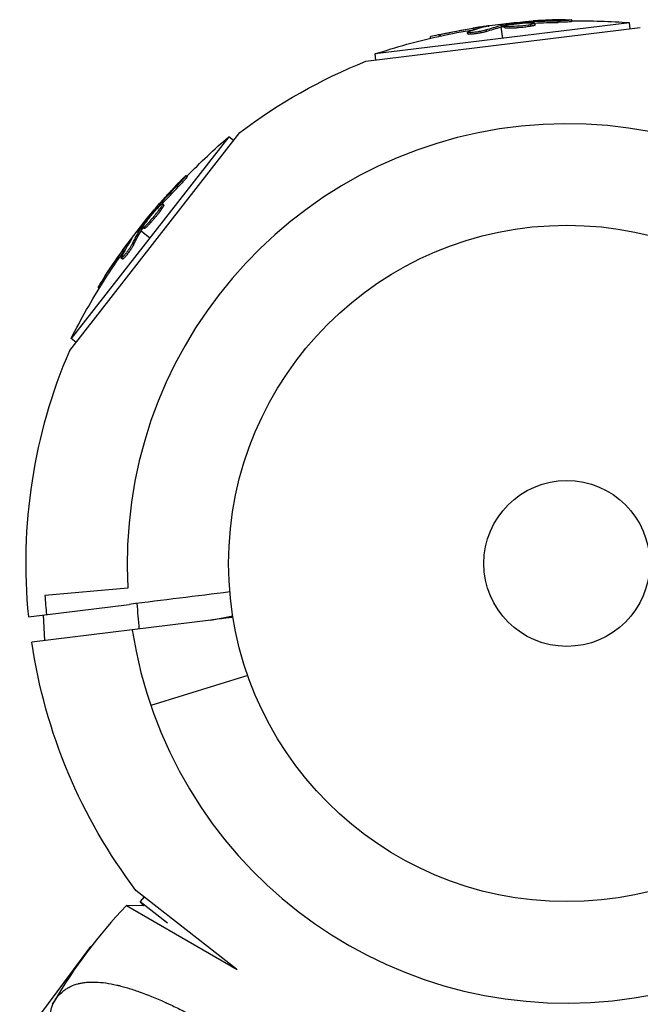
# Model space of a CAD drawing. Units: millimetres. Extents: x -5484 to 7214, y -6866 to 3694.
# Drawn here: x -564 to -467, y 1715 to 1869 of the extents above; entities that cross this region are included whole.
import ezdxf

# ---------------------------------------------------------------- set-up
doc = ezdxf.new("R2010")
doc.units = ezdxf.units.MM
doc.header["$LTSCALE"] = 20
doc.layers.add('2d', color=230, linetype='Continuous')

msp = doc.modelspace()

# ---------------------------------------------------------------- linework, layer by layer
at = {"layer": '2d'}
for p, q in [((-468.22, 1868.81), (-508.06, 1863.92)), ((-488.42, 1868.58), (-488.39, 1868.36)), ((-484.13, 1868.78), (-484.15, 1868.93)), ((-483.67, 1868.25), (-483.7, 1868.5)), ((-483.52, 1868.79), (-483.55, 1868.97)), ((-483, 1868.46), (-483.03, 1868.71)), ((-479.38, 1868.87), (-479.41, 1869.11)), ((-477.23, 1868.99), (-477.26, 1869.24)), ((-468.1, 1867.85), (-468.22, 1868.81)), ((-509.54, 1862.76), (-466.52, 1868.04)), ((-497.84, 1866.72), (-497.87, 1866.97)), ((-493.55, 1867.03), (-493.58, 1867.28)), ((-493.08, 1867.24), (-493.08, 1867.24)), ((-492.67, 1867.71), (-492.7, 1867.96)), ((-490.65, 1867.42), (-490.68, 1867.67)), ((-490.65, 1868.19), (-490.66, 1868.26)), ((-488.36, 1868.12), (-488.14, 1866.37)), ((-488.17, 1868.16), (-488.2, 1868.41)), ((-487.98, 1868.2), (-488.01, 1868.44)), ((-487.78, 1868.01), (-487.81, 1868.26)), ((-485.2, 1868.3), (-485.2, 1868.3)), ((-485.2, 1868.3), (-485.2, 1868.3)), ((-499.39, 1866.37), (-499.42, 1866.6)), ((-507.95, 1862.95), (-508.06, 1863.92)), ((-555.96, 1817.44), (-529.27, 1851.59)), ((-531.02, 1850.93), (-555.74, 1819.3)), ((-530.26, 1850.33), (-531.02, 1850.93)), ((-537.52, 1844.69), (-537.71, 1844.85)), ((-538.95, 1843.08), (-539.15, 1843.23)), ((-542.25, 1839.66), (-542.37, 1839.75)), ((-541.83, 1840.1), (-541.97, 1840.21)), ((-541.55, 1839.61), (-541.75, 1839.76)), ((-541.22, 1840.23), (-541.42, 1840.39)), ((-542.66, 1838.56), (-542.66, 1838.56)), ((-542.66, 1838.56), (-542.66, 1838.56)), ((-545.14, 1836.49), (-544.97, 1836.35)), ((-544.67, 1836.37), (-544.86, 1836.52)), ((-544.77, 1836.2), (-543.38, 1835.12)), ((-544.56, 1836.52), (-544.76, 1836.68)), ((-544.28, 1836.54), (-544.48, 1836.7)), ((-546.45, 1834.63), (-546.5, 1834.68)), ((-547.53, 1832.87), (-547.73, 1833.03)), ((-545.9, 1834.09), (-546.09, 1834.24)), ((-547.67, 1831.76), (-547.87, 1831.92)), ((-547.49, 1832.25), (-547.49, 1832.25)), ((-550.49, 1828.51), (-550.68, 1828.67)), ((-551.34, 1827.16), (-551.52, 1827.31)), ((-554.97, 1818.7), (-555.74, 1819.3)), ((-546.83, 1780.17), (-559.83, 1779.06)), ((-562.39, 1775.72), (-546.64, 1777.66)), ((-560.13, 1776), (-559.92, 1772)), ((-533.85, 1775.2), (-561.9, 1771.75)), ((-533.85, 1775.2), (-530.4, 1775.87)), ((-528.05, 1766.52), (-543.25, 1761.83)), ((-529.79, 1720.5), (-545.57, 1732.83)), ((-544.31, 1731.85), (-544.91, 1731.08)), ((-547.04, 1730.45), (-529.7, 1720.44)), ((-544.33, 1730.42), (-547.02, 1730.46)), ((-544.91, 1731.08), (-540.61, 1727.73)), ((-563.42, 1709.61), (-552.65, 1724.04)), ((-552.65, 1724.04), (-552.57, 1724.05))]:
    msp.add_line(p, q, dxfattribs=at)
for radius in [53, 13]:
    msp.add_circle((-478.04, 1784.07), radius, dxfattribs=at)
at = {"layer": '2d', "extrusion": (0, 0, -1)}
for centre, radius, start, end in [((475.92, 1766.85), 102.5, 77.4787, 85.1677), ((475.89, 1766.6), 102.5, 89.2489, 94.292), ((475.89, 1766.6), 102.5, 71.708, 77.4788), ((478.04, 1784.07), 84.76, 52.8137, 68.1863), ((464.17, 1773.23), 102.5, 44.2489, 49.292), ((464.37, 1773.39), 102.5, 32.4787, 40.1677), ((464.17, 1773.23), 102.5, 26.708, 32.4788), ((478.04, 1784.07), 84.76, 354.352, 23.1863), ((478.04, 1784.07), 84.76, 322.8137, 351.648), ((467.21, 1797.93), 102.5, 318.8004, 319.292)]:
    msp.add_arc(centre, radius, start, end, dxfattribs=at)
at = {"layer": '2d'}
for centre, radius, start, end in [((-478.04, 1784.07), 68.9, 8.6635, 183.238), ((-478.04, 1784.07), 68.9, 188.6635, 3.238), ((-488.25, 1674.34), 81.29, 136.3767, 149.7379)]:
    msp.add_arc(centre, radius, start, end, dxfattribs=at)
at = {"layer": '2d', "extrusion": (0, 0, -1)}
for centre, major_axis, ratio, start_param, end_param in [((-476.73, 1766.75), (-12.49, 101.71), 0.926659, 0.060013, 0.103512), ((-476.7, 1766.5), (-12.49, 101.71), 0.926659, 0.064437, 0.103512), ((-476.18, 1766.82), (-12.49, 101.72), 0.987104, -0.092267, -0.040212), ((-476.15, 1766.57), (-12.49, 101.72), 0.987104, -0.092267, -0.040212), ((-473.13, 1767.19), (-12.49, 101.69), 0.473523, -0.106952, -0.058139), ((-473.1, 1766.94), (-12.49, 101.69), 0.473523, -0.106952, -0.058139), ((-473.13, 1767.19), (-12.49, 101.69), 0.473523, -0.058139, -0.054049), ((-473.1, 1766.94), (-12.49, 101.69), 0.473523, -0.058139, -0.054049), ((-464.87, 1772.75), (-80.75, 63.09), 0.926659, 0.060013, 0.103512), ((-464.67, 1772.59), (-80.75, 63.09), 0.926659, 0.064437, 0.103512), ((-462.63, 1775.61), (-80.73, 63.07), 0.473523, -0.106952, -0.058139), ((-462.44, 1775.45), (-80.73, 63.07), 0.473523, -0.106952, -0.058139), ((-462.63, 1775.61), (-80.73, 63.07), 0.473523, -0.058139, -0.054049), ((-462.44, 1775.45), (-80.73, 63.07), 0.473523, -0.058139, -0.054049), ((-464.53, 1773.18), (-80.76, 63.1), 0.987104, -0.092267, -0.040212), ((-464.33, 1773.03), (-80.76, 63.1), 0.987104, -0.092267, -0.040212)]:
    msp.add_ellipse(centre, major_axis=major_axis, ratio=ratio, start_param=start_param, end_param=end_param, dxfattribs=at)
at = {"layer": '2d'}
for centre, major_axis in [((-475.93, 1766.85), (-12.49, 101.74)), ((-464.37, 1773.38), (-80.77, 63.11))]:
    msp.add_ellipse(centre, major_axis=major_axis, ratio=0.465742, start_param=0.041437, end_param=0.107038, dxfattribs=at)
for points, knots in [([(-488.01, 1868.44), (-487.69, 1868.49), (-487.37, 1868.54), (-486.73, 1868.63), (-486.41, 1868.67), (-485.76, 1868.75), (-485.44, 1868.79), (-484.96, 1868.84), (-484.8, 1868.86), (-484.48, 1868.89), (-484.31, 1868.91), (-484.15, 1868.93)], [0, 0, 0, 0, 0.25, 0.25, 0.5, 0.5, 0.75, 0.75, 0.875, 0.875, 1, 1, 1, 1]), ([(-483.7, 1868.5), (-484.14, 1868.42), (-484.76, 1868.34), (-486.01, 1868.22), (-486.63, 1868.18), (-487.53, 1868.18), (-487.8, 1868.21), (-487.82, 1868.32), (-487.58, 1868.39), (-487.14, 1868.47)], [0.5, 0.5, 0.5, 0.5, 0.625, 0.625, 0.75, 0.75, 0.875, 0.875, 0.9988689, 0.9988689, 0.9988689, 0.9988689]), ([(-487.13, 1868.47), (-486.69, 1868.55), (-486.08, 1868.64), (-484.83, 1868.75), (-484.2, 1868.79), (-483.31, 1868.79), (-483.04, 1868.76), (-483.02, 1868.66), (-483.26, 1868.58), (-483.69, 1868.5)], [0, 0, 0, 0, 0.125, 0.125, 0.25, 0.25, 0.375, 0.375, 0.4988549, 0.4988549, 0.4988549, 0.4988549]), ([(-483.55, 1868.97), (-483.62, 1868.97), (-483.71, 1868.96), (-483.79, 1868.96), (-483.87, 1868.95), (-483.96, 1868.94), (-484.04, 1868.94), (-484.08, 1868.93), (-484.12, 1868.93), (-484.15, 1868.93)], [0, 0, 0, 0, 0.404397, 0.404397, 0.404397, 0.80918, 0.80918, 0.80918, 1, 1, 1, 1]), ([(-478.23, 1869.28), (-478.45, 1869.27), (-478.67, 1869.27), (-478.99, 1869.27), (-479.14, 1869.26), (-479.32, 1869.26), (-479.41, 1869.26), (-479.44, 1869.26), (-479.47, 1869.26), (-479.48, 1869.26), (-479.6, 1869.25), (-479.76, 1869.25), (-479.95, 1869.24), (-480.02, 1869.24), (-480.08, 1869.24), (-480.1, 1869.24), (-480.24, 1869.23), (-480.4, 1869.23), (-480.58, 1869.22), (-480.67, 1869.22), (-480.71, 1869.22), (-480.73, 1869.22), (-480.75, 1869.22), (-480.87, 1869.21), (-481.03, 1869.2), (-481.21, 1869.2), (-481.3, 1869.19), (-481.34, 1869.19), (-481.37, 1869.19), (-481.38, 1869.19), (-481.5, 1869.18), (-481.67, 1869.17), (-481.85, 1869.17), (-481.94, 1869.16), (-481.98, 1869.16), (-482, 1869.16), (-482.01, 1869.16), (-482.14, 1869.15), (-482.3, 1869.14), (-482.48, 1869.13), (-482.57, 1869.13), (-482.61, 1869.12), (-482.63, 1869.12), (-482.64, 1869.12), (-482.88, 1869.11), (-483.09, 1869.09), (-483.29, 1869.08)], [0, 0, 0, 0, 0.125, 0.125, 0.1875, 0.21875, 0.234375, 0.242188, 0.242188, 0.25, 0.25, 0.3125, 0.34375, 0.359375, 0.359375, 0.375, 0.375, 0.4375, 0.46875, 0.484375, 0.492188, 0.492188, 0.5, 0.5, 0.5625, 0.59375, 0.609375, 0.617188, 0.617188, 0.625, 0.625, 0.6875, 0.71875, 0.734375, 0.742188, 0.742188, 0.75, 0.75, 0.8125, 0.84375, 0.859375, 0.867188, 0.867188, 0.875, 0.875, 1, 1, 1, 1]), ([(-478.23, 1869.28), (-478.06, 1869.28), (-477.91, 1869.28), (-477.78, 1869.28), (-477.65, 1869.27), (-477.53, 1869.27), (-477.45, 1869.27), (-477.36, 1869.26), (-477.3, 1869.26), (-477.28, 1869.25), (-477.25, 1869.24), (-477.25, 1869.23), (-477.28, 1869.23), (-477.31, 1869.22), (-477.37, 1869.21), (-477.46, 1869.2), (-477.55, 1869.19), (-477.66, 1869.18), (-477.79, 1869.17), (-477.92, 1869.16), (-478.08, 1869.15), (-478.24, 1869.15), (-478.4, 1869.14), (-478.58, 1869.13), (-478.75, 1869.13), (-478.93, 1869.12), (-479.11, 1869.12), (-479.28, 1869.12), (-479.32, 1869.12), (-479.37, 1869.11), (-479.41, 1869.11)], [0, 0, 0, 0, 0.108572, 0.108572, 0.108572, 0.217262, 0.217262, 0.217262, 0.325717, 0.325717, 0.325717, 0.433622, 0.433622, 0.433622, 0.540983, 0.540983, 0.540983, 0.648042, 0.648042, 0.648042, 0.755174, 0.755174, 0.755174, 0.862717, 0.862717, 0.862717, 0.970831, 0.970831, 0.970831, 1, 1, 1, 1]), ([(-477.23, 1868.99), (-477.23, 1868.99), (-477.23, 1868.99), (-477.22, 1868.98), (-477.26, 1868.97), (-477.38, 1868.96), (-477.43, 1868.95), (-477.54, 1868.94), (-477.61, 1868.94), (-477.82, 1868.92), (-478, 1868.91), (-478.28, 1868.9), (-478.38, 1868.89), (-478.58, 1868.88), (-478.68, 1868.88), (-478.89, 1868.88), (-478.99, 1868.87), (-479.19, 1868.87), (-479.29, 1868.87), (-479.38, 1868.87)], [0.3749154, 0.3749154, 0.3749154, 0.3749154, 0.375, 0.375, 0.5, 0.5, 0.5625, 0.5625, 0.625, 0.625, 0.75, 0.75, 0.8125, 0.8125, 0.875, 0.875, 0.9375, 0.9375, 1, 1, 1, 1]), ([(-497.87, 1866.97), (-498.35, 1866.87), (-498.79, 1866.77), (-499.3, 1866.64), (-499.42, 1866.61), (-499.42, 1866.6)], [0, 0, 0, 0, 0.25, 0.25, 0.4513626, 0.4513626, 0.4513626, 0.4513626]), ([(-490.68, 1867.67), (-490.76, 1867.64), (-490.87, 1867.61), (-490.99, 1867.57), (-491.12, 1867.54), (-491.27, 1867.51), (-491.43, 1867.47), (-491.59, 1867.44), (-491.76, 1867.41), (-491.93, 1867.38), (-492.1, 1867.35), (-492.28, 1867.33), (-492.44, 1867.31), (-492.61, 1867.28), (-492.77, 1867.27), (-492.91, 1867.25), (-493.05, 1867.24), (-493.18, 1867.23), (-493.28, 1867.23), (-493.38, 1867.23), (-493.46, 1867.23), (-493.51, 1867.24), (-493.56, 1867.25), (-493.59, 1867.27), (-493.58, 1867.29), (-493.57, 1867.31), (-493.54, 1867.33), (-493.48, 1867.36), (-493.46, 1867.36), (-493.44, 1867.37), (-493.41, 1867.38)], [0, 0, 0, 0, 0.108263, 0.108263, 0.108263, 0.216637, 0.216637, 0.216637, 0.324631, 0.324631, 0.324631, 0.431995, 0.431995, 0.431995, 0.53889, 0.53889, 0.53889, 0.64568, 0.64568, 0.64568, 0.75277, 0.75277, 0.75277, 0.860435, 0.860435, 0.860435, 0.968703, 0.968703, 0.968703, 1, 1, 1, 1]), ([(-490.65, 1867.42), (-490.7, 1867.4), (-490.75, 1867.38), (-490.88, 1867.35), (-490.95, 1867.33), (-491.1, 1867.29), (-491.18, 1867.27), (-491.36, 1867.23), (-491.45, 1867.22), (-491.74, 1867.16), (-491.94, 1867.13), (-492.34, 1867.07), (-492.54, 1867.04), (-492.81, 1867.01), (-492.89, 1867), (-493.05, 1866.99), (-493.12, 1866.99), (-493.32, 1866.98), (-493.42, 1866.98), (-493.51, 1867), (-493.53, 1867.01), (-493.55, 1867.02), (-493.55, 1867.02), (-493.55, 1867.03), (-493.55, 1867.03), (-493.55, 1867.03)], [0, 0, 0, 0, 0.0625, 0.0625, 0.125, 0.125, 0.1875, 0.1875, 0.25, 0.25, 0.375, 0.375, 0.5, 0.5, 0.5625, 0.5625, 0.625, 0.625, 0.75, 0.75, 0.8125, 0.8125, 0.84375, 0.84375, 0.8451889, 0.8451889, 0.8451889, 0.8451889]), ([(-490.38, 1868.26), (-490.3, 1868.27), (-490.24, 1868.29), (-490.22, 1868.29), (-490.2, 1868.3), (-490.2, 1868.31), (-490.23, 1868.31), (-490.27, 1868.31), (-490.33, 1868.3), (-490.41, 1868.29), (-490.48, 1868.29), (-490.57, 1868.28), (-490.66, 1868.26)], [0, 0, 0, 0, 0.263282, 0.263282, 0.263282, 0.526692, 0.526692, 0.526692, 0.789921, 0.789921, 0.789921, 1, 1, 1, 1]), ([(-488.01, 1868.44), (-488.05, 1868.44), (-488.09, 1868.43), (-488.13, 1868.43), (-488.15, 1868.42), (-488.18, 1868.42), (-488.2, 1868.41)], [0, 0, 0, 0, 0.536906, 0.536906, 0.536906, 1, 1, 1, 1]), ([(-483.67, 1868.25), (-483.78, 1868.23), (-483.9, 1868.21), (-484.16, 1868.17), (-484.3, 1868.15), (-484.59, 1868.11), (-484.73, 1868.09), (-484.96, 1868.07), (-485.04, 1868.06), (-485.2, 1868.04), (-485.27, 1868.04), (-485.51, 1868.01), (-485.66, 1868), (-485.9, 1867.98), (-485.97, 1867.98), (-486.12, 1867.97), (-486.2, 1867.96), (-486.41, 1867.95), (-486.55, 1867.94), (-486.75, 1867.94), (-486.82, 1867.94), (-486.94, 1867.93), (-487, 1867.93), (-487.11, 1867.93), (-487.16, 1867.93), (-487.26, 1867.93), (-487.31, 1867.93), (-487.4, 1867.94), (-487.44, 1867.94), (-487.51, 1867.94), (-487.55, 1867.95), (-487.59, 1867.95), (-487.61, 1867.95), (-487.64, 1867.96), (-487.67, 1867.97), (-487.7, 1867.97), (-487.72, 1867.98), (-487.73, 1867.98), (-487.74, 1867.98), (-487.75, 1867.99), (-487.77, 1868), (-487.77, 1868.01), (-487.78, 1868.01), (-487.78, 1868.01), (-487.78, 1868.01)], [0.499999, 0.499999, 0.499999, 0.499999, 0.5312491, 0.5312491, 0.5624991, 0.5624991, 0.5937492, 0.5937492, 0.6093742, 0.6093742, 0.6249992, 0.6249992, 0.6562493, 0.6562493, 0.6718743, 0.6718743, 0.6874994, 0.6874994, 0.7187494, 0.7187494, 0.7343745, 0.7343745, 0.7499995, 0.7499995, 0.7656245, 0.7656245, 0.7812496, 0.7812496, 0.7968746, 0.7968746, 0.8124996, 0.8124996, 0.8203121, 0.8203121, 0.8281247, 0.8437497, 0.8437497, 0.8476559, 0.8476559, 0.8515622, 0.8593747, 0.8749997, 0.8749997, 0.8758243, 0.8758243, 0.8758243, 0.8758243]), ([(-483, 1868.46), (-483, 1868.45), (-483, 1868.45), (-483.01, 1868.43), (-483.02, 1868.42), (-483.05, 1868.41), (-483.07, 1868.4), (-483.11, 1868.38), (-483.14, 1868.37), (-483.23, 1868.35), (-483.3, 1868.33), (-483.42, 1868.3), (-483.47, 1868.29), (-483.56, 1868.27), (-483.61, 1868.26), (-483.66, 1868.25)], [1.375782, 1.375782, 1.375782, 1.375782, 1.3906242, 1.3906242, 1.4062492, 1.4062492, 1.4218741, 1.4218741, 1.4374991, 1.4374991, 1.4687491, 1.4687491, 1.484374, 1.484374, 1.4988524, 1.4988524, 1.4988524, 1.4988524]), ([(-497.84, 1866.72), (-497.9, 1866.71), (-497.95, 1866.7), (-498.04, 1866.68), (-498.07, 1866.67), (-498.11, 1866.67), (-498.11, 1866.66), (-498.12, 1866.66)], [0, 0, 0, 0, 0.03125, 0.03125, 0.046875, 0.046875, 0.04983203, 0.04983203, 0.04983203, 0.04983203]), ([(-538.42, 1844.19), (-538.58, 1844.03), (-538.73, 1843.87), (-538.95, 1843.64), (-539.06, 1843.53), (-539.19, 1843.4), (-539.25, 1843.34), (-539.27, 1843.31), (-539.29, 1843.29), (-539.3, 1843.28), (-539.38, 1843.2), (-539.49, 1843.08), (-539.62, 1842.95), (-539.67, 1842.89), (-539.71, 1842.85), (-539.72, 1842.83), (-539.82, 1842.73), (-539.93, 1842.62), (-540.05, 1842.48), (-540.11, 1842.42), (-540.14, 1842.39), (-540.16, 1842.37), (-540.16, 1842.36), (-540.25, 1842.27), (-540.36, 1842.15), (-540.48, 1842.02), (-540.54, 1841.95), (-540.57, 1841.92), (-540.58, 1841.9), (-540.59, 1841.89), (-540.68, 1841.8), (-540.78, 1841.68), (-540.91, 1841.55), (-540.97, 1841.48), (-540.99, 1841.45), (-541.01, 1841.43), (-541.02, 1841.42), (-541.1, 1841.33), (-541.21, 1841.21), (-541.33, 1841.07), (-541.39, 1841.01), (-541.41, 1840.98), (-541.43, 1840.96), (-541.44, 1840.95), (-541.6, 1840.77), (-541.74, 1840.62), (-541.87, 1840.47)], [0, 0, 0, 0, 0.125, 0.125, 0.1875, 0.21875, 0.234375, 0.242188, 0.242188, 0.25, 0.25, 0.3125, 0.34375, 0.359375, 0.359375, 0.375, 0.375, 0.4375, 0.46875, 0.484375, 0.492188, 0.492188, 0.5, 0.5, 0.5625, 0.59375, 0.609375, 0.617188, 0.617188, 0.625, 0.625, 0.6875, 0.71875, 0.734375, 0.742188, 0.742188, 0.75, 0.75, 0.8125, 0.84375, 0.859375, 0.867188, 0.867188, 0.875, 0.875, 1, 1, 1, 1]), ([(-538.42, 1844.19), (-538.31, 1844.3), (-538.2, 1844.41), (-538.11, 1844.5), (-538.01, 1844.6), (-537.93, 1844.67), (-537.87, 1844.73), (-537.81, 1844.79), (-537.76, 1844.82), (-537.73, 1844.84), (-537.71, 1844.85), (-537.71, 1844.85), (-537.72, 1844.82), (-537.74, 1844.79), (-537.77, 1844.74), (-537.83, 1844.67), (-537.88, 1844.61), (-537.96, 1844.52), (-538.04, 1844.42), (-538.13, 1844.32), (-538.23, 1844.21), (-538.34, 1844.09), (-538.45, 1843.97), (-538.57, 1843.84), (-538.69, 1843.71), (-538.81, 1843.58), (-538.94, 1843.45), (-539.06, 1843.33), (-539.09, 1843.3), (-539.12, 1843.26), (-539.15, 1843.23)], [0, 0, 0, 0, 0.108572, 0.108572, 0.108572, 0.217262, 0.217262, 0.217262, 0.325717, 0.325717, 0.325717, 0.433622, 0.433622, 0.433622, 0.540983, 0.540983, 0.540983, 0.648042, 0.648042, 0.648042, 0.755174, 0.755174, 0.755174, 0.862717, 0.862717, 0.862717, 0.970831, 0.970831, 0.970831, 1, 1, 1, 1]), ([(-537.52, 1844.69), (-537.52, 1844.69), (-537.52, 1844.69), (-537.51, 1844.69), (-537.53, 1844.65), (-537.6, 1844.56), (-537.63, 1844.52), (-537.7, 1844.43), (-537.75, 1844.38), (-537.89, 1844.22), (-538, 1844.09), (-538.19, 1843.88), (-538.26, 1843.81), (-538.4, 1843.66), (-538.47, 1843.59), (-538.61, 1843.44), (-538.68, 1843.36), (-538.82, 1843.22), (-538.89, 1843.14), (-538.95, 1843.08)], [0.3749154, 0.3749154, 0.3749154, 0.3749154, 0.375, 0.375, 0.5, 0.5, 0.5625, 0.5625, 0.625, 0.625, 0.75, 0.75, 0.8125, 0.8125, 0.875, 0.875, 0.9375, 0.9375, 1, 1, 1, 1]), ([(-544.76, 1836.68), (-544.56, 1836.94), (-544.37, 1837.2), (-543.98, 1837.71), (-543.78, 1837.97), (-543.38, 1838.48), (-543.18, 1838.74), (-542.88, 1839.12), (-542.77, 1839.24), (-542.57, 1839.5), (-542.47, 1839.62), (-542.37, 1839.75)], [0, 0, 0, 0, 0.25, 0.25, 0.5, 0.5, 0.75, 0.75, 0.875, 0.875, 1, 1, 1, 1]), ([(-541.75, 1839.76), (-542, 1839.4), (-542.38, 1838.9), (-543.18, 1837.94), (-543.59, 1837.47), (-544.23, 1836.83), (-544.44, 1836.66), (-544.53, 1836.73), (-544.41, 1836.95), (-544.16, 1837.31)], [0.5, 0.5, 0.5, 0.5, 0.625, 0.625, 0.75, 0.75, 0.875, 0.875, 0.9988689, 0.9988689, 0.9988689, 0.9988689]), ([(-541.55, 1839.61), (-541.61, 1839.52), (-541.68, 1839.42), (-541.84, 1839.21), (-541.92, 1839.1), (-542.1, 1838.87), (-542.19, 1838.75), (-542.33, 1838.57), (-542.38, 1838.51), (-542.48, 1838.39), (-542.53, 1838.33), (-542.68, 1838.15), (-542.78, 1838.03), (-542.94, 1837.85), (-542.98, 1837.79), (-543.08, 1837.68), (-543.13, 1837.62), (-543.28, 1837.46), (-543.37, 1837.36), (-543.51, 1837.21), (-543.55, 1837.16), (-543.64, 1837.08), (-543.68, 1837.03), (-543.75, 1836.96), (-543.79, 1836.92), (-543.86, 1836.85), (-543.9, 1836.82), (-543.96, 1836.76), (-543.99, 1836.73), (-544.05, 1836.68), (-544.08, 1836.66), (-544.11, 1836.63), (-544.12, 1836.62), (-544.15, 1836.6), (-544.18, 1836.58), (-544.2, 1836.56), (-544.22, 1836.55), (-544.23, 1836.55), (-544.24, 1836.55), (-544.25, 1836.54), (-544.27, 1836.54), (-544.28, 1836.54), (-544.28, 1836.54), (-544.28, 1836.54), (-544.28, 1836.54)], [0.499999, 0.499999, 0.499999, 0.499999, 0.5312491, 0.5312491, 0.5624991, 0.5624991, 0.5937492, 0.5937492, 0.6093742, 0.6093742, 0.6249992, 0.6249992, 0.6562493, 0.6562493, 0.6718743, 0.6718743, 0.6874994, 0.6874994, 0.7187494, 0.7187494, 0.7343745, 0.7343745, 0.7499995, 0.7499995, 0.7656245, 0.7656245, 0.7812496, 0.7812496, 0.7968746, 0.7968746, 0.8124996, 0.8124996, 0.8203121, 0.8203121, 0.8281247, 0.8437497, 0.8437497, 0.8476559, 0.8476559, 0.8515622, 0.8593747, 0.8749997, 0.8749997, 0.8758243, 0.8758243, 0.8758243, 0.8758243]), ([(-544.16, 1837.32), (-543.9, 1837.69), (-543.52, 1838.18), (-542.72, 1839.15), (-542.3, 1839.62), (-541.68, 1840.25), (-541.47, 1840.42), (-541.38, 1840.36), (-541.49, 1840.13), (-541.74, 1839.77)], [0, 0, 0, 0, 0.125, 0.125, 0.25, 0.25, 0.375, 0.375, 0.4988549, 0.4988549, 0.4988549, 0.4988549]), ([(-541.97, 1840.21), (-542.02, 1840.15), (-542.08, 1840.09), (-542.13, 1840.03), (-542.19, 1839.96), (-542.24, 1839.9), (-542.3, 1839.83), (-542.32, 1839.81), (-542.34, 1839.78), (-542.37, 1839.75)], [0, 0, 0, 0, 0.404397, 0.404397, 0.404397, 0.80918, 0.80918, 0.80918, 1, 1, 1, 1]), ([(-541.22, 1840.23), (-541.22, 1840.23), (-541.22, 1840.22), (-541.21, 1840.2), (-541.22, 1840.19), (-541.22, 1840.16), (-541.23, 1840.14), (-541.25, 1840.1), (-541.26, 1840.07), (-541.3, 1839.99), (-541.34, 1839.93), (-541.41, 1839.82), (-541.43, 1839.78), (-541.49, 1839.7), (-541.51, 1839.66), (-541.54, 1839.62)], [1.375782, 1.375782, 1.375782, 1.375782, 1.3906242, 1.3906242, 1.4062492, 1.4062492, 1.4218741, 1.4218741, 1.4374991, 1.4374991, 1.4687491, 1.4687491, 1.484374, 1.484374, 1.4988524, 1.4988524, 1.4988524, 1.4988524]), ([(-544.76, 1836.68), (-544.78, 1836.64), (-544.8, 1836.61), (-544.82, 1836.58), (-544.84, 1836.56), (-544.85, 1836.54), (-544.86, 1836.52)], [0, 0, 0, 0, 0.536906, 0.536906, 0.536906, 1, 1, 1, 1]), ([(-546.29, 1834.87), (-546.25, 1834.94), (-546.22, 1834.99), (-546.21, 1835.01), (-546.2, 1835.03), (-546.21, 1835.03), (-546.23, 1835.01), (-546.25, 1834.99), (-546.29, 1834.94), (-546.35, 1834.87), (-546.39, 1834.82), (-546.44, 1834.75), (-546.5, 1834.68)], [0, 0, 0, 0, 0.263282, 0.263282, 0.263282, 0.526692, 0.526692, 0.526692, 0.789921, 0.789921, 0.789921, 1, 1, 1, 1]), ([(-546.09, 1834.24), (-546.13, 1834.16), (-546.18, 1834.07), (-546.25, 1833.95), (-546.32, 1833.84), (-546.4, 1833.71), (-546.49, 1833.58), (-546.57, 1833.44), (-546.67, 1833.3), (-546.78, 1833.16), (-546.88, 1833.01), (-546.98, 1832.87), (-547.08, 1832.74), (-547.19, 1832.61), (-547.29, 1832.48), (-547.38, 1832.37), (-547.47, 1832.26), (-547.55, 1832.17), (-547.62, 1832.1), (-547.7, 1832.02), (-547.75, 1831.97), (-547.8, 1831.94), (-547.84, 1831.91), (-547.87, 1831.9), (-547.87, 1831.92), (-547.88, 1831.94), (-547.88, 1831.98), (-547.85, 1832.04), (-547.84, 1832.06), (-547.83, 1832.08), (-547.82, 1832.11)], [0, 0, 0, 0, 0.108263, 0.108263, 0.108263, 0.216637, 0.216637, 0.216637, 0.324631, 0.324631, 0.324631, 0.431995, 0.431995, 0.431995, 0.53889, 0.53889, 0.53889, 0.64568, 0.64568, 0.64568, 0.75277, 0.75277, 0.75277, 0.860435, 0.860435, 0.860435, 0.968703, 0.968703, 0.968703, 1, 1, 1, 1]), ([(-545.9, 1834.09), (-545.92, 1834.04), (-545.94, 1833.99), (-546.01, 1833.88), (-546.04, 1833.81), (-546.12, 1833.68), (-546.17, 1833.61), (-546.27, 1833.46), (-546.32, 1833.38), (-546.48, 1833.13), (-546.6, 1832.97), (-546.84, 1832.64), (-546.96, 1832.48), (-547.14, 1832.27), (-547.19, 1832.21), (-547.29, 1832.09), (-547.34, 1832.03), (-547.47, 1831.89), (-547.55, 1831.82), (-547.62, 1831.77), (-547.64, 1831.76), (-547.66, 1831.76), (-547.67, 1831.76), (-547.67, 1831.76), (-547.67, 1831.76), (-547.67, 1831.76)], [0, 0, 0, 0, 0.0625, 0.0625, 0.125, 0.125, 0.1875, 0.1875, 0.25, 0.25, 0.375, 0.375, 0.5, 0.5, 0.5625, 0.5625, 0.625, 0.625, 0.75, 0.75, 0.8125, 0.8125, 0.84375, 0.84375, 0.8451889, 0.8451889, 0.8451889, 0.8451889]), ([(-550.68, 1828.67), (-550.95, 1828.25), (-551.19, 1827.87), (-551.46, 1827.42), (-551.53, 1827.31), (-551.52, 1827.31)], [0, 0, 0, 0, 0.25, 0.25, 0.4513626, 0.4513626, 0.4513626, 0.4513626]), ([(-550.49, 1828.51), (-550.52, 1828.46), (-550.55, 1828.41), (-550.6, 1828.34), (-550.62, 1828.31), (-550.64, 1828.28), (-550.64, 1828.28), (-550.64, 1828.27)], [0, 0, 0, 0, 0.03125, 0.03125, 0.046875, 0.046875, 0.04983203, 0.04983203, 0.04983203, 0.04983203]), ([(-559.83, 1779.06), (-559.8, 1778.56), (-559.77, 1778.06), (-559.69, 1777.06), (-559.64, 1776.56), (-559.59, 1776.07)], [-3.001389, -3.001389, -3.001389, -3.001389, -1.500695, -1.500695, 0, 0, 0, 0]), ([(-545.44, 1777.8), (-545.38, 1777.14), (-545.32, 1776.48), (-545.27, 1775.81), (-545.21, 1775.15), (-545.15, 1774.48), (-545.1, 1773.82)], [0, 0, 0, 0, 0.002006101, 0.002006101, 0.002006101, 0.004012201, 0.004012201, 0.004012201, 0.004012201]), ([(-530.36, 1775.63), (-530.63, 1775.59), (-530.9, 1775.56), (-532.06, 1775.42), (-532.95, 1775.31), (-533.85, 1775.2)], [1.952678, 1.952678, 1.952678, 1.952678, 2.763215, 2.763215, 5.466971, 5.466971, 5.466971, 5.466971]), ([(-547.02, 1730.46), (-547.02, 1730.46), (-547.02, 1730.46), (-547.02, 1730.46), (-547.02, 1730.46), (-547.02, 1730.46), (-547.02, 1730.46), (-547.02, 1730.46), (-547.02, 1730.46), (-547.02, 1730.46), (-547.02, 1730.46), (-547.03, 1730.46), (-547.03, 1730.45), (-547.03, 1730.45), (-547.03, 1730.45), (-547.03, 1730.45), (-547.03, 1730.45), (-547.03, 1730.45), (-547.03, 1730.45), (-547.03, 1730.45), (-547.03, 1730.45), (-547.04, 1730.45), (-547.04, 1730.45)], [0.8307754, 0.8307754, 0.8307754, 0.8307754, 0.84375, 0.84375, 0.875, 0.875, 0.90625, 0.921875, 0.921875, 0.9375, 0.9375, 0.953125, 0.953125, 0.96875, 0.96875, 0.9765625, 0.9765625, 0.984375, 0.984375, 0.9921875, 0.9921875, 1, 1, 1, 1]), ([(-557.98, 1716.03), (-557.65, 1716.46), (-557.27, 1716.83), (-556.84, 1717.16), (-556.82, 1717.17), (-556.78, 1717.2), (-556.72, 1717.25), (-556.58, 1717.35), (-556.28, 1717.54), (-556.01, 1717.69), (-555.45, 1717.96), (-555.05, 1718.1), (-554.61, 1718.22), (-554.58, 1718.22), (-554.53, 1718.24), (-554.45, 1718.25), (-554.27, 1718.3), (-553.9, 1718.37), (-553.57, 1718.41), (-552.88, 1718.48), (-552.4, 1718.49), (-550.88, 1718.44), (-549.77, 1718.28), (-548.55, 1718), (-548.53, 1717.99), (-548.5, 1717.99), (-548.45, 1717.97), (-548.33, 1717.95), (-548.09, 1717.89), (-547.6, 1717.76), (-547.17, 1717.64), (-546.29, 1717.38), (-545.68, 1717.18), (-543.8, 1716.5), (-542.47, 1715.96), (-541.04, 1715.32), (-541.02, 1715.31), (-540.98, 1715.29), (-540.92, 1715.27), (-540.79, 1715.2), (-540.51, 1715.08), (-539.95, 1714.82), (-539.46, 1714.58), (-538.49, 1714.11), (-537.83, 1713.78), (-535.83, 1712.75), (-534.47, 1712), (-533.11, 1711.22)], [0.0212604, 0.0212604, 0.0212604, 0.0212604, 0.06248, 0.06248, 0.0644326, 0.0644326, 0.0663851, 0.0702901, 0.0781001, 0.0937201, 0.0937201, 0.1249601, 0.1249601, 0.1269126, 0.1269126, 0.1288651, 0.1327701, 0.1405801, 0.1562001, 0.1562001, 0.1874401, 0.1874401, 0.2499202, 0.2499202, 0.2508964, 0.2508964, 0.2518727, 0.2538252, 0.2577302, 0.2655402, 0.2811602, 0.2811602, 0.3124002, 0.3124002, 0.3748803, 0.3748803, 0.3758565, 0.3758565, 0.3768328, 0.3787853, 0.3826903, 0.3905003, 0.4061203, 0.4061203, 0.4373603, 0.4373603, 0.4998404, 0.4998404, 0.4998404, 0.4998404])]:
    msp.add_open_spline(points, degree=3, knots=knots, dxfattribs=at)
for points in [[(-484.56, 1868.98), (-484.22, 1869.01), (-483.79, 1869.05), (-483.29, 1869.08)], [(-483.69, 1868.5), (-483.7, 1868.5), (-483.7, 1868.5), (-483.7, 1868.5)], [(-483.48, 1868.54), (-483.48, 1868.54), (-483.48, 1868.54), (-483.48, 1868.54)], [(-490.66, 1868.26), (-491.22, 1868.19), (-491.93, 1868.09), (-492.7, 1867.96)], [(-492.16, 1867.8), (-492.32, 1867.77), (-492.49, 1867.74), (-492.67, 1867.71)], [(-487.98, 1868.2), (-488.06, 1868.18), (-488.12, 1868.17), (-488.17, 1868.16)], [(-487.98, 1868.2), (-487.92, 1868.2), (-487.86, 1868.21), (-487.8, 1868.22)], [(-487.76, 1868.23), (-487.76, 1868.23), (-487.76, 1868.23), (-487.76, 1868.23)], [(-487.32, 1868.18), (-487.32, 1868.18), (-487.32, 1868.18), (-487.32, 1868.18)], [(-487.14, 1868.47), (-487.14, 1868.47), (-487.14, 1868.47), (-487.13, 1868.47)], [(-483.66, 1868.25), (-483.66, 1868.25), (-483.67, 1868.25), (-483.67, 1868.25)], [(-542.7, 1839.5), (-542.48, 1839.76), (-542.19, 1840.09), (-541.87, 1840.47)], [(-541.74, 1839.77), (-541.74, 1839.77), (-541.74, 1839.77), (-541.75, 1839.76)], [(-541.62, 1839.95), (-541.62, 1839.95), (-541.62, 1839.95), (-541.62, 1839.95)], [(-541.54, 1839.62), (-541.54, 1839.61), (-541.55, 1839.61), (-541.55, 1839.61)], [(-544.56, 1836.52), (-544.61, 1836.46), (-544.64, 1836.41), (-544.67, 1836.37)], [(-544.56, 1836.52), (-544.52, 1836.57), (-544.49, 1836.62), (-544.45, 1836.67)], [(-544.43, 1836.7), (-544.43, 1836.7), (-544.43, 1836.7), (-544.43, 1836.7)], [(-544.16, 1837.31), (-544.16, 1837.31), (-544.16, 1837.32), (-544.16, 1837.32)], [(-544.08, 1836.98), (-544.08, 1836.98), (-544.08, 1836.98), (-544.08, 1836.98)], [(-546.5, 1834.68), (-546.85, 1834.23), (-547.28, 1833.66), (-547.73, 1833.03)], [(-547.23, 1833.29), (-547.33, 1833.16), (-547.43, 1833.02), (-547.53, 1832.87)], [(-530.85, 1779.6), (-536.11, 1778.95), (-541.37, 1778.3), (-546.64, 1777.66)], [(-547.04, 1730.45), (-547.06, 1730.45), (-547.08, 1730.44), (-547.09, 1730.42)], [(-558.46, 1715.31), (-558.31, 1715.56), (-558.15, 1715.8), (-557.98, 1716.03)], [(-558.65, 1714.99), (-558.59, 1715.09), (-558.52, 1715.2), (-558.46, 1715.31)]]:
    msp.add_open_spline(points, degree=3, dxfattribs=at)
msp.add_rational_spline([(-558.46, 1715.31), (-559.16, 1714.12), (-558.98, 1712.65)], [1, 0.8950856396, 0.864995027317], degree=2, dxfattribs=at)

doc.saveas('drawing.dxf')
